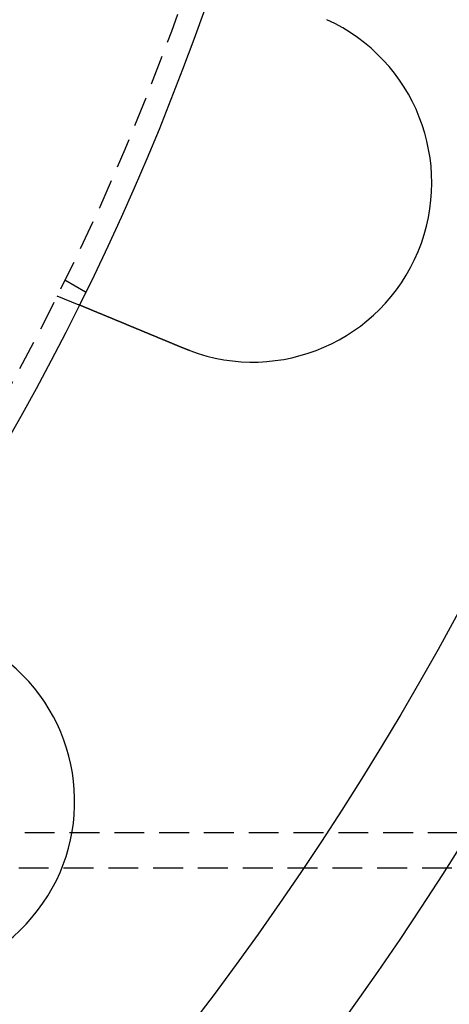
# Model space of a CAD drawing. Extents: x 195 to 1538, y 531 to 1057.
# Drawn here: x 426 to 444, y 588 to 629 of the extents above; entities that cross this region are included whole.
import ezdxf

# ---------------------------------------------------------------- set-up
doc = ezdxf.new("R2010")
doc.units = 0
doc.header["$LTSCALE"] = 5
doc.linetypes.add('VERDECKT', pattern=[0.375, 0.25, -0.125])
doc.layers.get('0').update_dxf_attribs({"linetype": 'CONTINUOUS'})
doc.layers.add('STEMPEL', color=3, linetype='CONTINUOUS')

# ---------------------------------------------------------------- blocks, each defined once
blk = doc.blocks.new('A$CB3AA1885')
at = {"color": 1, "linetype": 'VERDECKT'}
for p, q in [((421.132, 281.718), (422, 281.217)), ((420.803, 281.051), (421.729, 280.667)), ((273.209, 258.594), (439.209, 258.594)), ((439.209, 257.094), (273.209, 257.094))]:
    blk.add_line(p, q, dxfattribs=at)
for points in [[(426.123, 278.847, 0), (426.111, 278.852, 0), (426.099, 278.857, 0), (426.087, 278.862, 0), (426.075, 278.867, 0), (426.063, 278.872, 0), (426.051, 278.877, 0), (426.039, 278.882, 0), (426.027, 278.887, 0), (426.014, 278.892, 0), (426.002, 278.897, 0), (425.99, 278.902, 0), (425.978, 278.907, 0), (425.966, 278.912, 0), (425.954, 278.918, 0), (425.941, 278.923, 0), (425.929, 278.928, 0), (425.917, 278.933, 0), (425.905, 278.938, 0), (425.892, 278.943, 0), (425.88, 278.948, 0), (425.868, 278.953, 0), (425.856, 278.958, 0), (425.843, 278.963, 0), (425.831, 278.968, 0), (425.819, 278.973, 0), (425.806, 278.978, 0), (425.794, 278.984, 0), (425.782, 278.989, 0), (425.769, 278.994, 0), (425.757, 278.999, 0), (425.745, 279.004, 0), (425.732, 279.009, 0), (425.72, 279.014, 0), (425.708, 279.019, 0), (425.695, 279.024, 0), (425.683, 279.03, 0), (425.671, 279.035, 0), (425.658, 279.04, 0), (425.646, 279.045, 0), (425.634, 279.05, 0), (425.621, 279.055, 0), (425.609, 279.06, 0), (425.596, 279.065, 0), (425.584, 279.071, 0), (425.572, 279.076, 0), (425.559, 279.081, 0), (425.547, 279.086, 0), (425.535, 279.091, 0), (425.522, 279.096, 0), (425.51, 279.101, 0), (425.498, 279.106, 0), (425.485, 279.111, 0), (425.473, 279.117, 0), (425.461, 279.122, 0), (425.448, 279.127, 0), (425.436, 279.132, 0), (425.424, 279.137, 0), (425.412, 279.142, 0), (425.399, 279.147, 0), (425.387, 279.152, 0), (425.375, 279.157, 0), (425.362, 279.162, 0), (425.35, 279.167, 0), (425.338, 279.172, 0), (425.326, 279.178, 0), (425.314, 279.183, 0), (425.301, 279.188, 0), (425.289, 279.193, 0), (425.277, 279.198, 0), (425.265, 279.203, 0), (425.253, 279.208, 0), (425.241, 279.213, 0), (425.229, 279.218, 0), (425.216, 279.223, 0), (425.204, 279.228, 0), (425.192, 279.233, 0), (425.18, 279.238, 0), (425.168, 279.243, 0), (425.156, 279.248, 0), (425.144, 279.253, 0), (425.132, 279.258, 0), (425.12, 279.263, 0), (425.108, 279.268, 0), (425.096, 279.273, 0), (425.084, 279.278, 0), (425.072, 279.282, 0), (425.061, 279.287, 0), (425.049, 279.292, 0), (425.037, 279.297, 0), (425.025, 279.302, 0), (425.013, 279.307, 0), (425.002, 279.312, 0), (424.99, 279.317, 0), (424.978, 279.322, 0), (424.966, 279.326, 0), (424.955, 279.331, 0), (424.943, 279.336, 0), (424.931, 279.341, 0), (424.92, 279.346, 0), (424.908, 279.35, 0), (424.897, 279.355, 0), (424.885, 279.36, 0), (424.874, 279.365, 0), (424.862, 279.37, 0), (424.851, 279.374, 0), (424.839, 279.379, 0), (424.828, 279.384, 0), (424.817, 279.388, 0), (424.805, 279.393, 0), (424.794, 279.398, 0), (424.783, 279.402, 0), (424.772, 279.407, 0), (424.76, 279.412, 0), (424.749, 279.416, 0), (424.738, 279.421, 0), (424.727, 279.426, 0), (424.716, 279.43, 0), (424.705, 279.435, 0), (424.694, 279.439, 0), (424.683, 279.444, 0), (424.672, 279.448, 0), (424.661, 279.453, 0), (424.65, 279.457, 0), (424.639, 279.462, 0), (424.628, 279.466, 0), (424.618, 279.471, 0), (424.607, 279.475, 0), (424.596, 279.48, 0), (424.586, 279.484, 0), (424.575, 279.489, 0), (424.564, 279.493, 0), (424.554, 279.497, 0), (424.543, 279.502, 0), (424.532, 279.506, 0), (424.522, 279.511, 0), (424.511, 279.515, 0), (424.5, 279.52, 0), (424.489, 279.524, 0), (424.479, 279.528, 0), (424.468, 279.533, 0), (424.457, 279.537, 0), (424.446, 279.542, 0), (424.436, 279.546, 0), (424.425, 279.551, 0), (424.414, 279.555, 0), (424.403, 279.56, 0), (424.392, 279.564, 0), (424.381, 279.569, 0), (424.371, 279.573, 0), (424.36, 279.578, 0), (424.349, 279.582, 0), (424.338, 279.587, 0), (424.327, 279.591, 0), (424.316, 279.596, 0), (424.305, 279.6, 0), (424.295, 279.605, 0), (424.284, 279.609, 0), (424.273, 279.614, 0), (424.262, 279.618, 0), (424.251, 279.623, 0), (424.24, 279.627, 0), (424.229, 279.632, 0), (424.219, 279.636, 0), (424.208, 279.641, 0), (424.197, 279.645, 0), (424.186, 279.65, 0), (424.175, 279.654, 0), (424.164, 279.659, 0), (424.153, 279.663, 0), (424.143, 279.668, 0), (424.132, 279.672, 0), (424.121, 279.677, 0), (424.11, 279.681, 0), (424.099, 279.686, 0), (424.088, 279.69, 0), (424.078, 279.695, 0), (424.067, 279.699, 0), (424.056, 279.704, 0), (424.045, 279.708, 0), (424.034, 279.713, 0), (424.024, 279.717, 0), (424.013, 279.721, 0), (424.002, 279.726, 0), (423.991, 279.73, 0), (423.981, 279.735, 0), (423.97, 279.739, 0), (423.959, 279.744, 0), (423.948, 279.748, 0), (423.938, 279.753, 0), (423.927, 279.757, 0), (423.916, 279.761, 0), (423.906, 279.766, 0), (423.895, 279.77, 0), (423.885, 279.775, 0), (423.874, 279.779, 0), (423.863, 279.783, 0), (423.853, 279.788, 0), (423.842, 279.792, 0), (423.832, 279.796, 0), (423.821, 279.801, 0), (423.811, 279.805, 0), (423.8, 279.809, 0), (423.79, 279.814, 0), (423.779, 279.818, 0), (423.769, 279.822, 0), (423.758, 279.827, 0), (423.748, 279.831, 0), (423.738, 279.835, 0), (423.727, 279.84, 0), (423.717, 279.844, 0), (423.707, 279.848, 0), (423.697, 279.852, 0), (423.686, 279.857, 0), (423.676, 279.861, 0), (423.666, 279.865, 0), (423.656, 279.869, 0), (423.646, 279.874, 0), (423.635, 279.878, 0), (423.625, 279.882, 0), (423.615, 279.886, 0), (423.605, 279.89, 0), (423.595, 279.894, 0), (423.585, 279.899, 0), (423.575, 279.903, 0), (423.565, 279.907, 0), (423.555, 279.911, 0), (423.545, 279.915, 0), (423.536, 279.919, 0), (423.526, 279.923, 0), (423.516, 279.927, 0), (423.506, 279.931, 0), (423.496, 279.935, 0), (423.487, 279.939, 0), (423.477, 279.943, 0), (423.467, 279.947, 0), (423.458, 279.951, 0), (423.448, 279.955, 0), (423.438, 279.959, 0), (423.429, 279.963, 0), (423.419, 279.967, 0), (423.41, 279.971, 0), (423.4, 279.975, 0), (423.391, 279.979, 0), (423.381, 279.983, 0), (423.372, 279.987, 0), (423.363, 279.991, 0), (423.353, 279.995, 0), (423.344, 279.998, 0), (423.335, 280.002, 0), (423.326, 280.006, 0), (423.317, 280.01, 0), (423.307, 280.014, 0), (423.298, 280.017, 0), (423.289, 280.021, 0), (423.28, 280.025, 0), (423.271, 280.029, 0), (423.262, 280.032, 0), (423.253, 280.036, 0), (423.244, 280.04, 0), (423.236, 280.043, 0), (423.227, 280.047, 0), (423.218, 280.051, 0), (423.209, 280.054, 0), (423.2, 280.058, 0), (423.192, 280.062, 0), (423.183, 280.065, 0), (423.175, 280.069, 0), (423.166, 280.072, 0), (423.157, 280.076, 0), (423.149, 280.079, 0), (423.141, 280.083, 0), (423.132, 280.086, 0), (423.124, 280.09, 0), (423.115, 280.093, 0), (423.107, 280.097, 0), (423.099, 280.1, 0), (423.091, 280.103, 0), (423.083, 280.107, 0), (423.074, 280.11, 0), (423.066, 280.113, 0), (423.058, 280.117, 0), (423.05, 280.12, 0), (423.042, 280.124, 0), (423.034, 280.127, 0), (423.026, 280.13, 0), (423.017, 280.134, 0), (423.009, 280.137, 0), (423.001, 280.14, 0), (422.993, 280.144, 0), (422.985, 280.147, 0), (422.977, 280.15, 0), (422.969, 280.154, 0), (422.961, 280.157, 0), (422.953, 280.161, 0), (422.945, 280.164, 0), (422.937, 280.167, 0), (422.928, 280.171, 0), (422.92, 280.174, 0), (422.912, 280.177, 0), (422.904, 280.181, 0), (422.896, 280.184, 0), (422.888, 280.187, 0), (422.88, 280.19, 0), (422.872, 280.194, 0), (422.864, 280.197, 0), (422.856, 280.2, 0), (422.849, 280.204, 0), (422.841, 280.207, 0), (422.833, 280.21, 0), (422.825, 280.214, 0), (422.817, 280.217, 0), (422.809, 280.22, 0), (422.801, 280.223, 0), (422.793, 280.227, 0), (422.785, 280.23, 0), (422.778, 280.233, 0), (422.77, 280.236, 0), (422.762, 280.24, 0), (422.754, 280.243, 0), (422.746, 280.246, 0), (422.739, 280.249, 0), (422.731, 280.252, 0), (422.723, 280.256, 0), (422.716, 280.259, 0), (422.708, 280.262, 0), (422.7, 280.265, 0), (422.693, 280.268, 0), (422.685, 280.271, 0), (422.678, 280.275, 0), (422.67, 280.278, 0), (422.662, 280.281, 0), (422.655, 280.284, 0), (422.647, 280.287, 0), (422.64, 280.29, 0), (422.632, 280.293, 0), (422.625, 280.296, 0), (422.618, 280.299, 0), (422.61, 280.302, 0), (422.603, 280.305, 0), (422.596, 280.308, 0), (422.588, 280.311, 0), (422.581, 280.314, 0), (422.574, 280.317, 0), (422.567, 280.32, 0), (422.559, 280.323, 0), (422.552, 280.326, 0), (422.545, 280.329, 0), (422.538, 280.332, 0), (422.531, 280.335, 0), (422.524, 280.338, 0), (422.517, 280.341, 0), (422.51, 280.344, 0), (422.503, 280.347, 0), (422.496, 280.35, 0), (422.489, 280.353, 0), (422.482, 280.355, 0), (422.475, 280.358, 0), (422.468, 280.361, 0), (422.462, 280.364, 0), (422.455, 280.367, 0), (422.448, 280.37, 0), (422.441, 280.372, 0), (422.435, 280.375, 0), (422.428, 280.378, 0), (422.422, 280.381, 0), (422.415, 280.383, 0), (422.408, 280.386, 0), (422.402, 280.389, 0), (422.395, 280.391, 0), (422.389, 280.394, 0), (422.383, 280.397, 0), (422.376, 280.399, 0), (422.37, 280.402, 0), (422.364, 280.405, 0), (422.357, 280.407, 0), (422.351, 280.41, 0), (422.345, 280.412, 0), (422.339, 280.415, 0), (422.332, 280.417, 0), (422.326, 280.42, 0), (422.32, 280.422, 0), (422.314, 280.425, 0), (422.308, 280.427, 0), (422.302, 280.43, 0), (422.296, 280.432, 0), (422.29, 280.435, 0), (422.284, 280.437, 0), (422.279, 280.44, 0), (422.273, 280.442, 0), (422.267, 280.445, 0), (422.261, 280.447, 0), (422.256, 280.449, 0), (422.25, 280.452, 0), (422.244, 280.454, 0), (422.239, 280.456, 0), (422.233, 280.459, 0), (422.228, 280.461, 0), (422.222, 280.463, 0), (422.217, 280.465, 0), (422.211, 280.468, 0), (422.206, 280.47, 0), (422.201, 280.472, 0), (422.195, 280.474, 0), (422.19, 280.476, 0), (422.185, 280.479, 0), (422.179, 280.481, 0), (422.174, 280.483, 0), (422.169, 280.485, 0), (422.164, 280.487, 0), (422.159, 280.489, 0), (422.154, 280.491, 0), (422.149, 280.493, 0), (422.144, 280.495, 0), (422.139, 280.498, 0), (422.134, 280.5, 0), (422.129, 280.502, 0), (422.125, 280.504, 0), (422.12, 280.505, 0), (422.115, 280.507, 0), (422.11, 280.509, 0), (422.106, 280.511, 0), (422.101, 280.513, 0), (422.097, 280.515, 0), (422.092, 280.517, 0), (422.088, 280.519, 0), (422.083, 280.521, 0), (422.079, 280.523, 0), (422.074, 280.524, 0), (422.07, 280.526, 0), (422.066, 280.528, 0), (422.061, 280.53, 0), (422.057, 280.532, 0), (422.053, 280.533, 0), (422.048, 280.535, 0), (422.044, 280.537, 0), (422.04, 280.539, 0), (422.036, 280.54, 0), (422.031, 280.542, 0), (422.027, 280.544, 0), (422.023, 280.546, 0), (422.019, 280.547, 0), (422.015, 280.549, 0), (422.011, 280.551, 0), (422.007, 280.552, 0), (422.003, 280.554, 0), (421.999, 280.556, 0), (421.995, 280.557, 0), (421.991, 280.559, 0), (421.987, 280.561, 0), (421.983, 280.562, 0), (421.979, 280.564, 0), (421.975, 280.566, 0), (421.971, 280.567, 0), (421.967, 280.569, 0), (421.963, 280.57, 0), (421.959, 280.572, 0), (421.956, 280.574, 0), (421.952, 280.575, 0), (421.948, 280.577, 0), (421.945, 280.578, 0), (421.941, 280.58, 0), (421.937, 280.581, 0), (421.934, 280.583, 0), (421.93, 280.584, 0), (421.926, 280.586, 0), (421.923, 280.587, 0), (421.919, 280.589, 0), (421.916, 280.59, 0), (421.912, 280.591, 0), (421.909, 280.593, 0), (421.905, 280.594, 0), (421.902, 280.596, 0), (421.899, 280.597, 0), (421.895, 280.598, 0), (421.892, 280.6, 0), (421.889, 280.601, 0), (421.886, 280.603, 0), (421.882, 280.604, 0), (421.879, 280.605, 0), (421.876, 280.606, 0), (421.873, 280.608, 0), (421.87, 280.609, 0), (421.867, 280.61, 0), (421.864, 280.612, 0), (421.861, 280.613, 0), (421.858, 280.614, 0), (421.855, 280.615, 0), (421.852, 280.616, 0), (421.849, 280.618, 0), (421.846, 280.619, 0), (421.843, 280.62, 0), (421.841, 280.621, 0), (421.838, 280.622, 0), (421.835, 280.623, 0), (421.833, 280.624, 0), (421.83, 280.626, 0), (421.827, 280.627, 0), (421.825, 280.628, 0), (421.822, 280.629, 0), (421.82, 280.63, 0), (421.817, 280.631, 0), (421.815, 280.632, 0), (421.813, 280.633, 0), (421.81, 280.634, 0), (421.808, 280.635, 0), (421.806, 280.636, 0), (421.803, 280.637, 0), (421.801, 280.638, 0), (421.799, 280.638, 0), (421.797, 280.639, 0), (421.795, 280.64, 0), (421.793, 280.641, 0), (421.791, 280.642, 0), (421.789, 280.643, 0), (421.787, 280.644, 0), (421.785, 280.644, 0), (421.783, 280.645, 0), (421.781, 280.646, 0), (421.779, 280.647, 0), (421.777, 280.647, 0), (421.775, 280.648, 0), (421.774, 280.649, 0), (421.772, 280.65, 0), (421.77, 280.65, 0), (421.769, 280.651, 0), (421.767, 280.652, 0), (421.766, 280.652, 0), (421.764, 280.653, 0), (421.763, 280.654, 0), (421.761, 280.654, 0), (421.76, 280.655, 0), (421.758, 280.655, 0), (421.757, 280.656, 0), (421.756, 280.656, 0), (421.754, 280.657, 0), (421.753, 280.657, 0), (421.752, 280.658, 0), (421.751, 280.658, 0), (421.749, 280.659, 0), (421.748, 280.659, 0), (421.747, 280.66, 0), (421.746, 280.66, 0), (421.745, 280.661, 0), (421.744, 280.661, 0), (421.743, 280.662, 0), (421.742, 280.662, 0), (421.741, 280.662, 0), (421.74, 280.663, 0), (421.74, 280.663, 0), (421.739, 280.663, 0), (421.738, 280.664, 0), (421.737, 280.664, 0), (421.737, 280.664, 0), (421.736, 280.665, 0), (421.735, 280.665, 0), (421.735, 280.665, 0), (421.734, 280.665, 0), (421.734, 280.666, 0), (421.733, 280.666, 0), (421.733, 280.666, 0), (421.732, 280.666, 0), (421.732, 280.666, 0), (421.731, 280.666, 0), (421.731, 280.667, 0), (421.731, 280.667, 0), (421.73, 280.667, 0), (421.73, 280.667, 0), (421.73, 280.667, 0), (421.73, 280.667, 0), (421.729, 280.667, 0), (421.729, 280.667, 0), (421.729, 280.667, 0), (421.729, 280.667, 0), (421.729, 280.667, 0), (421.729, 280.667, 0)], [(426.361, 278.754, 0), (426.359, 278.754, 0), (426.357, 278.755, 0), (426.355, 278.756, 0), (426.353, 278.756, 0), (426.351, 278.757, 0), (426.349, 278.758, 0), (426.348, 278.759, 0), (426.346, 278.759, 0), (426.344, 278.76, 0), (426.342, 278.761, 0), (426.34, 278.761, 0), (426.338, 278.762, 0), (426.336, 278.763, 0), (426.334, 278.764, 0), (426.332, 278.764, 0), (426.331, 278.765, 0), (426.329, 278.766, 0), (426.327, 278.766, 0), (426.325, 278.767, 0), (426.323, 278.768, 0), (426.321, 278.769, 0), (426.319, 278.769, 0), (426.317, 278.77, 0), (426.316, 278.771, 0), (426.314, 278.771, 0), (426.312, 278.772, 0), (426.31, 278.773, 0), (426.308, 278.774, 0), (426.306, 278.774, 0), (426.304, 278.775, 0), (426.302, 278.776, 0), (426.301, 278.776, 0), (426.299, 278.777, 0), (426.297, 278.778, 0), (426.295, 278.779, 0), (426.293, 278.779, 0), (426.291, 278.78, 0), (426.289, 278.781, 0), (426.287, 278.782, 0), (426.286, 278.782, 0), (426.284, 278.783, 0), (426.282, 278.784, 0), (426.28, 278.784, 0), (426.278, 278.785, 0), (426.276, 278.786, 0), (426.274, 278.787, 0), (426.272, 278.787, 0), (426.271, 278.788, 0), (426.269, 278.789, 0), (426.267, 278.79, 0), (426.265, 278.79, 0), (426.263, 278.791, 0), (426.261, 278.792, 0), (426.259, 278.792, 0), (426.257, 278.793, 0), (426.256, 278.794, 0), (426.254, 278.795, 0), (426.252, 278.795, 0), (426.25, 278.796, 0), (426.248, 278.797, 0), (426.246, 278.798, 0), (426.244, 278.798, 0), (426.242, 278.799, 0), (426.241, 278.8, 0), (426.239, 278.801, 0), (426.237, 278.801, 0), (426.235, 278.802, 0), (426.233, 278.803, 0), (426.231, 278.804, 0), (426.229, 278.804, 0), (426.227, 278.805, 0), (426.226, 278.806, 0), (426.224, 278.806, 0), (426.222, 278.807, 0), (426.22, 278.808, 0), (426.218, 278.809, 0), (426.216, 278.809, 0), (426.214, 278.81, 0), (426.212, 278.811, 0), (426.211, 278.812, 0), (426.209, 278.812, 0), (426.207, 278.813, 0), (426.205, 278.814, 0), (426.203, 278.815, 0), (426.201, 278.815, 0), (426.199, 278.816, 0), (426.198, 278.817, 0), (426.196, 278.818, 0), (426.194, 278.818, 0), (426.192, 278.819, 0), (426.19, 278.82, 0), (426.188, 278.821, 0), (426.186, 278.821, 0), (426.184, 278.822, 0), (426.183, 278.823, 0), (426.181, 278.824, 0), (426.179, 278.824, 0), (426.177, 278.825, 0), (426.175, 278.826, 0), (426.173, 278.827, 0), (426.171, 278.827, 0), (426.17, 278.828, 0), (426.168, 278.829, 0), (426.166, 278.83, 0), (426.164, 278.831, 0), (426.162, 278.831, 0), (426.16, 278.832, 0), (426.158, 278.833, 0), (426.157, 278.834, 0), (426.155, 278.834, 0), (426.153, 278.835, 0), (426.151, 278.836, 0), (426.149, 278.837, 0), (426.147, 278.837, 0), (426.145, 278.838, 0), (426.143, 278.839, 0), (426.142, 278.84, 0), (426.14, 278.84, 0), (426.138, 278.841, 0), (426.136, 278.842, 0), (426.134, 278.843, 0), (426.132, 278.843, 0), (426.13, 278.844, 0), (426.129, 278.845, 0), (426.127, 278.846, 0), (426.125, 278.847, 0), (426.123, 278.847, 0)]]:
    blk.add_polyline3d(points)
for radius in [135, 130, 110]:
    blk.add_circle((323.209, 329.594), radius)
blk.add_circle((323.209, 329.594), 109, dxfattribs=at)
for centre, start, end in [((428.993, 285.776), 249.4519, 65.5481), ((414.048, 259.89), 234.4519, 50.5481)]:
    blk.add_arc(centre, 7.5, start, end)

msp = doc.modelspace()

# ---------------------------------------------------------------- block references
at = {"layer": 'STEMPEL'}
msp.add_blockref('A$CB3AA1885', (6.868, 336.698), dxfattribs=at)

doc.saveas('drawing.dxf')
